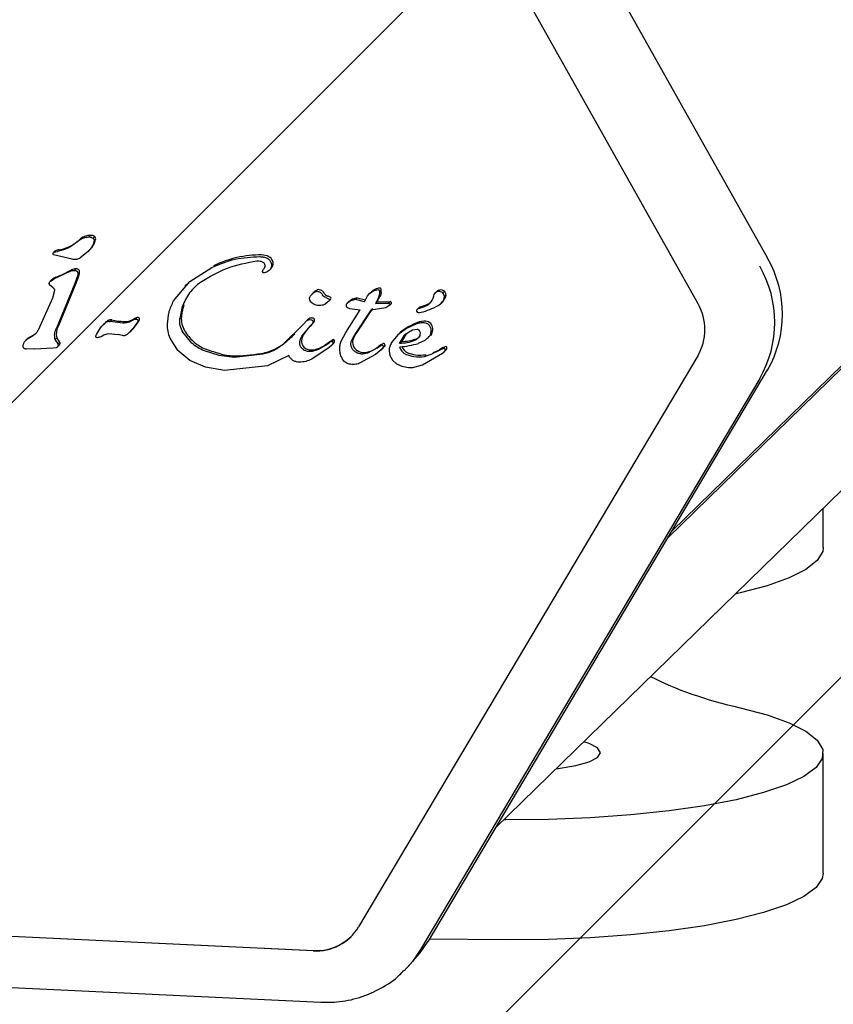
# Model space of a CAD drawing. Units: millimetres. Extents: x 5 to 1916, y 85 to 1872.
# Drawn here: x 480 to 486, y 757 to 763 of the extents above; entities that cross this region are included whole.
import ezdxf

# ---------------------------------------------------------------- set-up
doc = ezdxf.new("R2010")
doc.units = ezdxf.units.MM
doc.header["$LTSCALE"] = 100

msp = doc.modelspace()

# ---------------------------------------------------------------- hatches: boundary and pattern name
at = {"linetype": 'Continuous'}
h = msp.add_hatch(dxfattribs=at)
h.set_pattern_fill('ANSI31', scale=1.6, style=0)
edge = h.paths.add_edge_path(flags=0)
edge.add_line((53.6752, 202.1139), (890.489, 202.1139))
edge.add_arc((797.0821, 237.8231), 100, 339.07825, 360)
edge.add_line((897.0821, 237.8231), (897.0821, 815.8231))
edge.add_arc((797.0821, 815.8231), 100, 0, 20.92175)
edge.add_line((890.489, 851.5324), (53.6752, 851.5324))
edge.add_arc((147.0821, 815.8231), 100, 159.07825, 180)
edge.add_line((47.0821, 815.8231), (47.0821, 237.8231))
edge.add_arc((147.0821, 237.8231), 100, 180, 200.92175)

# ---------------------------------------------------------------- linework, layer by layer
at = {"color": 7, "linetype": 'Continuous', "lineweight": 25}
for p, q in [((483.4494, 757.7164), (554.2098, 826.7995)), ((484.5963, 759.6479), (550.9302, 824.4094)), ((484.5719, 759.6068), (550.9058, 824.3683)), ((485.2204, 761.427), (483.0126, 765.3568)), ((482.5578, 765.0614), (484.7655, 761.1316)), ((480.7496, 761.5534), (480.7388, 761.5428)), ((480.8139, 761.5741), (480.8031, 761.5636)), ((480.8405, 761.5659), (480.8296, 761.5553)), ((480.6941, 761.4186), (480.5727, 761.4467)), ((480.5836, 761.4723), (480.5728, 761.4616)), ((480.5752, 761.4634), (480.5843, 761.4671)), ((480.5843, 761.4671), (480.5976, 761.4701)), ((480.6367, 761.4796), (480.5976, 761.4701)), ((480.797, 761.47), (480.7467, 761.4278)), ((480.8007, 761.4735), (480.8116, 761.4841)), ((481.4586, 761.2729), (481.6032, 761.3651)), ((480.6787, 761.3394), (480.5757, 761.2904)), ((480.5757, 761.2904), (480.5865, 761.3009)), ((480.6896, 761.35), (480.6787, 761.3394)), ((480.7187, 761.3569), (480.7079, 761.3463)), ((480.7298, 761.3145), (480.7116, 761.2601)), ((481.9577, 761.3338), (481.9424, 761.3302)), ((481.9757, 761.3452), (481.9866, 761.3558)), ((480.571, 761.2322), (480.5462, 761.2526)), ((480.562, 761.2862), (480.5511, 761.2756)), ((480.5518, 761.2762), (480.5757, 761.2904)), ((480.5626, 761.2868), (480.5518, 761.2762)), ((480.7116, 761.2601), (480.5916, 760.97)), ((480.7224, 761.2707), (480.6024, 760.9806)), ((481.3541, 761.1484), (481.4586, 761.2729)), ((481.4385, 761.2562), (481.4263, 761.2443)), ((480.5788, 761.2142), (480.5651, 761.1657)), ((482.2672, 761.2033), (482.2563, 761.1927)), ((482.2889, 761.2194), (482.2781, 761.2088)), ((482.3443, 761.1688), (482.3616, 761.1618)), ((482.5955, 761.1423), (482.6163, 761.1805)), ((482.6163, 761.1805), (482.6286, 761.1951)), ((482.6358, 761.2025), (482.6236, 761.1906)), ((482.6286, 761.1951), (482.6447, 761.2065)), ((482.6447, 761.2065), (482.6618, 761.2145)), ((482.6618, 761.2145), (482.6771, 761.2193)), ((482.6771, 761.2193), (482.6876, 761.2206)), ((482.694, 761.1916), (482.6862, 761.1645)), ((482.6947, 761.2094), (482.694, 761.1916)), ((483.0661, 761.2087), (483.0553, 761.1982)), ((483.1164, 761.2102), (483.1056, 761.1996)), ((483.1274, 761.1858), (483.1166, 761.1752)), ((480.5651, 761.1657), (480.4719, 760.9567)), ((481.4104, 761.1107), (481.3937, 761.033)), ((482.3653, 761.146), (482.3403, 761.1264)), ((482.3621, 761.1428), (482.373, 761.1534)), ((482.4918, 761.1396), (482.4806, 761.1287)), ((482.4926, 761.1404), (482.4818, 761.1298)), ((482.4918, 761.1396), (482.4926, 761.1404)), ((482.5483, 761.1672), (482.5375, 761.1567)), ((482.5955, 761.1423), (482.5375, 761.1567)), ((482.5483, 761.1672), (482.6019, 761.154)), ((482.6862, 761.1645), (482.6683, 761.1313)), ((482.6792, 761.1418), (482.6683, 761.1313)), ((482.6683, 761.1313), (482.7525, 761.1318)), ((482.6792, 761.1418), (482.7633, 761.1424)), ((482.7611, 761.1194), (482.7344, 761.1028)), ((482.7633, 761.1426), (482.7525, 761.132)), ((482.7719, 761.1299), (482.7611, 761.1194)), ((482.9502, 761.0976), (482.9872, 761.1113)), ((482.9611, 761.1082), (482.998, 761.1219)), ((483.0945, 761.1314), (483.1053, 761.1419)), ((482.4742, 760.9413), (482.5675, 761.09)), ((482.4859, 761.1038), (482.4993, 761.0983)), ((482.4993, 761.0983), (482.5675, 761.09)), ((482.6385, 761.0865), (482.531, 760.9274)), ((482.6493, 761.0971), (482.5418, 760.938)), ((482.7344, 761.1028), (482.6385, 761.0865)), ((482.948, 761.1006), (482.9372, 761.09)), ((482.95, 761.102), (482.9392, 761.0915)), ((482.948, 761.1006), (482.95, 761.102)), ((480.5916, 760.97), (480.6024, 760.9806)), ((480.9096, 761.005), (480.8987, 760.9944)), ((480.9406, 761.013), (480.9514, 761.0236)), ((481.0235, 761.0033), (480.9406, 761.013)), ((481.0235, 761.0033), (481.0344, 761.0139)), ((481.0998, 761.0323), (481.089, 761.0218)), ((481.089, 761.0218), (481.1018, 761.0276)), ((481.1207, 761.0132), (481.0936, 760.9726)), ((481.1045, 760.9832), (481.0936, 760.9726)), ((481.1126, 761.0381), (481.1018, 761.0276)), ((482.2016, 760.9983), (482.0612, 760.8599)), ((482.189, 760.9179), (482.2449, 760.9857)), ((482.2016, 760.9983), (482.2191, 761.0176)), ((482.2299, 761.0281), (482.2191, 761.0176)), ((482.238, 761.0255), (482.2513, 761.0244)), ((482.2571, 760.9996), (482.2449, 760.9857)), ((482.247, 760.9877), (482.2509, 760.9914)), ((482.2509, 760.9914), (482.2579, 760.9983)), ((482.9304, 760.9956), (482.8699, 760.9677)), ((480.4415, 760.9221), (480.3942, 760.8933)), ((480.8697, 760.9103), (480.8827, 760.9164)), ((480.8827, 760.9164), (480.899, 760.9256)), ((480.9308, 760.9342), (480.9939, 760.928)), ((481.019, 760.9219), (480.9939, 760.928)), ((481.0936, 760.9726), (481.0507, 760.9278)), ((481.0676, 760.9429), (481.0785, 760.9535)), ((481.4721, 760.8727), (481.4151, 760.9423)), ((482.4448, 760.8858), (482.4742, 760.9413)), ((482.511, 760.888), (482.531, 760.9274)), ((482.8138, 760.9262), (482.7724, 760.8763)), ((482.8699, 760.9677), (482.8138, 760.9262)), ((482.8293, 760.9415), (482.8184, 760.9309)), ((482.8252, 760.8707), (482.8577, 760.9234)), ((482.8686, 760.934), (482.8361, 760.8813)), ((482.8577, 760.9234), (482.882, 760.9446)), ((482.8686, 760.934), (482.8577, 760.9234)), ((482.882, 760.9446), (482.9095, 760.9588)), ((482.9095, 760.9588), (482.9389, 760.9632)), ((482.9922, 760.8921), (483.0206, 760.9206)), ((483.0054, 760.9026), (483.0176, 760.9146)), ((480.4019, 760.9011), (480.3911, 760.8904)), ((480.3942, 760.8933), (480.405, 760.9038)), ((480.4019, 760.9011), (480.405, 760.9038)), ((480.5821, 760.8969), (480.5929, 760.9074)), ((480.6021, 760.8675), (480.5821, 760.8969)), ((480.5983, 760.848), (480.6022, 760.8517)), ((480.6111, 760.8608), (480.6003, 760.8502)), ((480.6129, 760.878), (480.6021, 760.8675)), ((480.6022, 760.8517), (480.6092, 760.8585)), ((480.8697, 760.9103), (480.8571, 760.9079)), ((481.3805, 760.825), (481.3311, 760.9051)), ((482.341, 760.8577), (482.2959, 760.8315)), ((482.341, 760.8577), (482.3657, 760.875)), ((482.3781, 760.8837), (482.3657, 760.875)), ((482.3831, 760.8596), (482.3662, 760.8447)), ((482.3939, 760.8702), (482.3831, 760.8596)), ((482.3955, 760.8946), (482.3847, 760.8841)), ((482.6756, 760.8392), (482.7082, 760.8606)), ((482.6864, 760.8497), (482.6756, 760.8392)), ((482.7191, 760.848), (482.7045, 760.8291)), ((482.719, 760.8712), (482.7082, 760.8606)), ((482.7299, 760.8585), (482.7191, 760.848)), ((482.8361, 760.8813), (482.8252, 760.8707)), ((482.9482, 760.8712), (482.9922, 760.8921)), ((480.4505, 760.8356), (480.3952, 760.8333)), ((480.4505, 760.8356), (480.5686, 760.8413)), ((480.5686, 760.8413), (480.5896, 760.8432)), ((481.4585, 760.7602), (481.3805, 760.825)), ((481.6499, 760.7921), (481.554, 760.823)), ((481.7491, 760.779), (481.6499, 760.7921)), ((481.9346, 760.7999), (481.7491, 760.779)), ((482.1034, 760.7922), (481.9652, 760.7256)), ((482.3662, 760.8447), (482.2527, 760.7683)), ((482.2959, 760.8315), (482.2558, 760.8189)), ((484.7655, 760.7899), (482.5578, 757.072)), ((482.6673, 760.7989), (482.5649, 760.7411)), ((482.6167, 760.8065), (482.5849, 760.8012)), ((482.6756, 760.8392), (482.6167, 760.8065)), ((482.7045, 760.8291), (482.6673, 760.7989)), ((482.7056, 760.83), (482.7178, 760.842)), ((482.7563, 760.8232), (482.7622, 760.7909)), ((482.7622, 760.7909), (482.779, 760.7619)), ((482.9742, 760.7323), (483.1033, 760.8078)), ((483.0732, 760.8193), (483.0358, 760.8021)), ((483.0358, 760.8021), (483.0466, 760.8127)), ((483.1142, 760.8399), (483.0732, 760.8193)), ((483.1033, 760.8078), (483.1138, 760.8159)), ((483.115, 760.8169), (483.1188, 760.8206)), ((483.1188, 760.8206), (483.1258, 760.8275)), ((483.1213, 760.8327), (483.1198, 760.8376)), ((481.5616, 760.7153), (481.4585, 760.7602)), ((481.9652, 760.7256), (481.6862, 760.695)), ((482.779, 760.7619), (482.8054, 760.7383)), ((482.8054, 760.7383), (482.8402, 760.7218)), ((482.8402, 760.7218), (482.8821, 760.7144)), ((482.9104, 760.7147), (482.9742, 760.7323)), ((481.6862, 760.695), (481.5616, 760.7153)), ((482.8821, 760.7144), (482.9104, 760.7147)), ((483.012, 756.9799), (485.2198, 760.6979)), ((485.2192, 760.6971), (485.2198, 760.6979)), ((485.1686, 760.6418), (482.9609, 756.9239)), ((485.5821, 759.5421), (485.5821, 759.7986)), ((485.5821, 757.421), (485.5821, 758.202)), ((483.5162, 757.7694), (483.5037, 757.7695)), ((477.8489, 757.1296), (482.2644, 756.9178)), ((482.2618, 756.9153), (477.8464, 757.1272)), ((483.0115, 756.9792), (483.012, 756.9799)), ((483.5162, 756.9883), (483.0192, 756.9919)), ((482.878, 756.812), (482.9291, 756.868)), ((477.897, 756.7933), (482.3124, 756.5814))]:
    msp.add_line(p, q, dxfattribs=at)
at = {"color": 7, "linetype": 'Continuous', "lineweight": 25, "flags": 128}
for points in [[(480.5836, 761.4723), (480.5841, 761.4726), (480.586, 761.474)], [(485.2192, 761.4251), (485.2204, 761.4266), (485.2204, 761.427)], [(482.3761, 761.1566), (482.3733, 761.1537), (482.373, 761.1534)], [(480.9096, 761.005), (480.916, 761.011), (480.9258, 761.0194)], [(480.6111, 760.8608), (480.6101, 760.8595), (480.6092, 760.8585)], [(485.5821, 759.5421), (485.5785, 759.5162), (485.5428, 759.4567), (485.4695, 759.3989), (485.36, 759.3438), (485.2163, 759.2926), (485.0413, 759.2461)], [(485.0413, 758.4981), (485.2163, 758.4516), (485.36, 758.4003), (485.4695, 758.3452), (485.5428, 758.2874), (485.5785, 758.2279), (485.5759, 758.168), (485.535, 758.1087), (485.4567, 758.0512), (485.3424, 757.9965), (485.1943, 757.9459), (485.0152, 757.9001), (484.8087, 757.8601), (484.5786, 757.8267), (484.3294, 757.8005), (484.0659, 757.782), (483.7931, 757.7716), (483.5162, 757.7694)], [(483.8436, 758.1013), (483.8571, 758.1029), (483.971, 758.1219), (484.0584, 758.1465), (484.1133, 758.1752), (484.1321, 758.206), (484.1133, 758.2368), (484.0584, 758.2656), (484.0236, 758.277)], [(485.5821, 757.421), (485.5759, 757.3869), (485.535, 757.3276), (485.4567, 757.2701), (485.3424, 757.2155), (485.1943, 757.1648), (485.0152, 757.1191), (484.8087, 757.0791), (484.5786, 757.0457), (484.3294, 757.0195), (484.0659, 757.001), (483.7931, 756.9905), (483.5162, 756.9883)], [(482.9291, 756.868), (482.9586, 756.9026), (483.0115, 756.9792)], [(482.9609, 756.9239), (482.9077, 756.8468), (482.8539, 756.7869)]]:
    msp.add_lwpolyline(points, dxfattribs=at)
at = {"color": 7, "linetype": 'Continuous', "lineweight": 25}
for centre, radius, start, end in [((480.5656, 761.7364), 0.2595, 288.40991, 315.15616), ((480.8086, 761.4807), 0.0936, 86.73911, 129.03449), ((480.8154, 761.532), 0.0421, 53.54506, 92.11035), ((480.8256, 761.5505), 0.0215, 346.94274, 46.07922), ((480.5734, 761.7117), 0.2337, 278.60905, 288.50161), ((480.7218, 761.5757), 0.1282, 314.39292, 346.41546), ((480.6107, 761.4265), 0.0535, 106.88372, 117.44317), ((480.6225, 761.3876), 0.0942, 98.61066, 106.87239), ((481.9169, 760.7632), 0.6833, 89.17638, 116.3106), ((481.9252, 761.3359), 0.1105, 64.13571, 89.23789), ((481.9508, 761.3885), 0.052, 23.84386, 64.20233), ((484.5889, 761.0611), 0.7279, 329.99633, 30.00367), ((481.9502, 761.3929), 0.052, 314.42668, 350.78596), ((481.9584, 761.3918), 0.0437, 350.5704, 24.00174), ((484.5346, 761.0079), 0.7321, 329.99633, 30.00367), ((480.6172, 761.2218), 0.0849, 111.18531, 130.02121), ((480.1553, 762.3398), 1.1248, 292.53885, 298.35631), ((480.7189, 761.2914), 0.0655, 90.1446, 116.59112), ((480.721, 761.3353), 0.0217, 53.61201, 96.0424), ((480.335, 761.4308), 0.4191, 337.54891, 345.39726), ((480.7232, 761.3382), 0.0181, 12.91746, 53.98613), ((480.7055, 761.3341), 0.0362, 345.54554, 12.88842), ((482.3356, 761.1331), 0.0981, 118.43993, 134.30232), ((482.2981, 761.1871), 0.0336, 54.07713, 105.81145), ((482.2835, 761.166), 0.0592, 31.04091, 54.54003), ((482.3689, 761.2174), 0.0405, 210.99941, 250.14514), ((482.2709, 760.9446), 0.2494, 65.96463, 70.25777), ((482.3686, 761.1632), 0.00998, 318.76098, 67.25995), ((482.748, 761.0687), 0.1748, 121.92367, 128.38881), ((482.6986, 761.1479), 0.0814, 108.54711, 121.88724), ((482.7818, 760.8999), 0.3431, 105.88626, 108.55297), ((482.0741, 761.4873), 0.6968, 330.2751, 333.3775), ((482.6977, 761.1953), 0.0359, 88.75751, 105.79823), ((482.6983, 761.2252), 0.00593, 25.80123, 88.28468), ((482.6867, 761.2195), 0.0189, 1.42567, 26.0786), ((482.5629, 761.2167), 0.1427, 354.15273, 1.31331), ((482.9537, 761.2015), 0.0962, 290.38221, 353.39565), ((483.0814, 761.171), 0.0375, 49.73506, 148.77558), ((483.0921, 761.1808), 0.0381, 50.31938, 132.99489), ((483.0416, 761.1855), 0.0757, 296.01272, 352.17637), ((483.052, 761.1963), 0.0762, 314.44086, 352.07856), ((483.0809, 761.1739), 0.0357, 2.20323, 46.22371), ((483.0918, 761.1844), 0.0357, 2.20323, 46.22371), ((482.5644, 761.0628), 0.1056, 98.75552, 132.78992), ((482.7631, 761.1332), 0.00941, 339.80452, 88.59719), ((482.9758, 761.0686), 0.0422, 110.3586, 127.65138), ((482.8823, 761.4422), 0.3774, 282.54358, 300.66627), ((482.9647, 761.212), 0.096, 290.30971, 309.73667), ((484.4696, 760.9608), 0.3417, 329.99633, 30.00367), ((481.5525, 761.0306), 0.1486, 175.02384, 211.54878), ((482.9449, 761.0826), 0.0105, 122.80302, 268.62505), ((482.9649, 761.058), 0.0422, 110.3586, 127.65138), ((482.9482, 761.1458), 0.0738, 267.22607, 282.57684), ((480.6916, 760.9318), 0.1017, 151.35884, 193.87823), ((480.9423, 760.9986), 0.0266, 69.94506, 128.38838), ((481.0356, 761.3849), 0.3711, 256.88186, 269.80251), ((481.0409, 761.1159), 0.1022, 266.30348, 305.15318), ((480.902, 761.1343), 0.2526, 314.31451, 323.26936), ((481.1453, 760.9494), 0.0946, 110.2281, 118.72492), ((480.9161, 761.1384), 0.2441, 320.51486, 331.98983), ((481.1208, 761.0191), 0.0208, 85.96309, 113.45771), ((481.1216, 761.0287), 0.0111, 333.72863, 86.30575), ((482.461, 760.7698), 0.3056, 134.3226, 148.71941), ((482.2491, 761.0091), 0.027, 90.55848, 135.21788), ((482.2497, 760.9721), 0.0641, 78.88068, 90.81952), ((482.2012, 761.0563), 0.0811, 314.31572, 325.31849), ((482.2598, 761.0234), 0.0117, 8.09166, 78.67379), ((482.2505, 761.0221), 0.0211, 325.63186, 8.14625), ((482.9744, 760.7928), 0.2078, 116.79339, 134.2999), ((483.2778, 760.195), 0.8782, 112.53379, 116.87872), ((482.9876, 760.8938), 0.1215, 86.18762, 112.40882), ((482.9921, 760.9656), 0.0495, 2.83929, 85.91874), ((479.6587, 762.1813), 1.4795, 300.29363, 302.43974), ((481.7011, 761.1202), 0.322, 211.29339, 227.36005), ((481.4341, 761.6582), 1.0137, 309.00007, 314.31243), ((482.2847, 760.877), 0.0993, 148.75572, 172.78087), ((482.6911, 760.8374), 0.18, 146.01754, 160.1402), ((482.9797, 760.9652), 0.0619, 326.6649, 2.68034), ((480.6961, 760.9559), 0.114, 205.17866, 223.10305), ((480.5997, 760.8707), 0.0151, 319.19715, 29.27884), ((481.6456, 761.059), 0.2394, 227.21025, 250.28366), ((481.8848, 761.1018), 0.2976, 281.76172, 308.9893), ((482.2345, 760.8836), 0.0487, 173.07535, 218.32163), ((482.2477, 760.8935), 0.0652, 217.9614, 250.05016), ((482.2317, 761.0234), 0.1962, 292.49512, 307.73908), ((482.5484, 760.6147), 0.3208, 122.38342, 127.78386), ((482.2862, 761.028), 0.1686, 302.38344, 307.53964), ((482.3927, 760.8893), 0.00625, 62.10243, 126.80191), ((482.3731, 760.8909), 0.0294, 315.20999, 343.96327), ((482.3916, 760.8854), 0.01, 344.92431, 67.14411), ((482.5773, 760.8789), 0.0588, 160.49548, 201.92252), ((482.5849, 760.8816), 0.067, 201.6661, 240.34081), ((482.569, 760.9918), 0.1843, 288.52601, 309.56907), ((482.7852, 760.7347), 0.1516, 115.89844, 130.68238), ((482.718, 760.8593), 0.0119, 356.52509, 85.08556), ((482.7975, 761.354), 0.5059, 273.14422, 287.33732), ((482.8943, 760.865), 0.0709, 193.05813, 247.54691), ((482.9052, 760.8756), 0.0711, 201.25385, 247.51316), ((483.1946, 760.6612), 0.2017, 110.19363, 123.23301), ((483.1265, 760.846), 0.00468, 27.27425, 109.03186), ((483.1186, 760.8418), 0.0136, 6.43563, 27.99802), ((482.0862, 762.289), 1.546, 250.29135, 254.02637), ((481.7542, 761.1271), 0.3376, 253.92435, 270.96591), ((481.7438, 761.7668), 0.9774, 270.94184, 281.90505), ((482.2508, 760.9017), 0.0739, 249.93871, 282.32242), ((482.2139, 761.0667), 0.2431, 282.53102, 292.46852), ((482.5956, 760.9), 0.0882, 240.19491, 270.07509), ((482.5953, 760.9132), 0.1014, 270.22659, 288.55182), ((483.0082, 760.9458), 0.1385, 286.09902, 303.19962), ((483.1098, 760.8439), 0.0229, 314.34878, 339.58918), ((483.1162, 760.8415), 0.0161, 339.65861, 6.49562), ((482.2803, 757.2383), 0.3236, 266.73751, 329.053), ((482.2825, 757.2424), 0.3251, 266.80622, 314.1323)]:
    msp.add_arc(centre, radius, start, end, dxfattribs=at)
for centre, start_param, end_param in [((485.9821, 758.4815), 2.060542, 2.079411), ((485.9821, 759.2626), 3.846168, 4.222644)]:
    msp.add_ellipse(centre, major_axis=(2, 0), ratio=0.433178, start_param=start_param, end_param=end_param, dxfattribs=at)
for points in [[(480.7388, 761.5428), (480.7484, 761.5492), (480.7677, 761.5621), (480.7913, 761.5631), (480.8031, 761.5636)], [(480.8031, 761.5636), (480.8078, 761.5633), (480.8173, 761.5629), (480.8255, 761.5579), (480.8296, 761.5553)], [(480.8296, 761.5553), (480.8309, 761.5539), (480.8334, 761.5511), (480.8356, 761.5459), (480.8365, 761.5404), (480.836, 761.5368), (480.8357, 761.535)], [(480.7388, 761.5428), (480.7237, 761.5293), (480.6935, 761.5023), (480.6557, 761.4872), (480.6367, 761.4796)], [(480.8357, 761.535), (480.8316, 761.5227), (480.8236, 761.498), (480.8058, 761.4793), (480.797, 761.47)], [(480.5727, 761.4467), (480.5722, 761.4473), (480.5711, 761.4486), (480.5702, 761.451), (480.5697, 761.4534), (480.5698, 761.4559), (480.5704, 761.4582), (480.5716, 761.4604), (480.5732, 761.4622), (480.5745, 761.463), (480.5752, 761.4634)], [(480.7467, 761.4278), (480.7429, 761.4252), (480.7353, 761.4201), (480.7219, 761.4163), (480.7079, 761.4153), (480.6987, 761.4175), (480.6941, 761.4186)], [(481.6032, 761.3651), (481.6528, 761.3861), (481.7521, 761.4281), (481.8613, 761.4333), (481.9159, 761.4359)], [(481.9159, 761.4359), (481.9239, 761.4353), (481.94, 761.4342), (481.9551, 761.4279), (481.9626, 761.4248)], [(481.9626, 761.4248), (481.9653, 761.4233), (481.9707, 761.4204), (481.9776, 761.4143), (481.9835, 761.4072), (481.9862, 761.4017), (481.9876, 761.399)], [(481.5299, 761.2697), (481.5863, 761.304), (481.6992, 761.3726), (481.8308, 761.396), (481.8965, 761.4078)], [(481.8965, 761.4078), (481.9034, 761.4079), (481.9171, 761.4083), (481.9295, 761.4018), (481.9357, 761.3986)], [(481.9357, 761.3986), (481.9373, 761.3974), (481.9406, 761.395), (481.9442, 761.3901), (481.9466, 761.3846), (481.9471, 761.3807), (481.9473, 761.3787)], [(481.9473, 761.3787), (481.9471, 761.3742), (481.9467, 761.365), (481.9418, 761.3574), (481.9394, 761.3537)], [(481.9907, 761.374), (481.9896, 761.3696), (481.9875, 761.3607), (481.98, 761.3491), (481.9702, 761.3396), (481.9619, 761.3357), (481.9577, 761.3338)], [(481.9876, 761.399), (481.989, 761.3949), (481.9919, 761.3867), (481.9912, 761.3783), (481.9908, 761.374)], [(480.6787, 761.3394), (480.6834, 761.3414), (480.6926, 761.3454), (480.7028, 761.346), (480.7079, 761.3463)], [(480.7079, 761.3463), (480.7092, 761.3464), (480.7118, 761.3466), (480.7158, 761.3458), (480.7196, 761.3444), (480.7219, 761.343), (480.723, 761.3422)], [(480.723, 761.3422), (480.7239, 761.3415), (480.7256, 761.3402), (480.7276, 761.3376), (480.7292, 761.3347), (480.7297, 761.3327), (480.73, 761.3316)], [(480.73, 761.3316), (480.7305, 761.3288), (480.7315, 761.323), (480.7303, 761.3173), (480.7298, 761.3145)], [(481.9424, 761.3302), (481.9418, 761.3302), (481.9405, 761.3302), (481.9386, 761.3307), (481.9368, 761.3316), (481.9353, 761.3329), (481.9341, 761.3345), (481.9334, 761.3364), (481.933, 761.3383), (481.9332, 761.3396), (481.9332, 761.3402)], [(481.9332, 761.3402), (481.9339, 761.3427), (481.9351, 761.3475), (481.938, 761.3516), (481.9394, 761.3537)], [(480.5462, 761.2526), (480.5456, 761.2547), (480.5444, 761.259), (480.5451, 761.2655), (480.5474, 761.2716), (480.5503, 761.2747), (480.5518, 761.2762)], [(480.571, 761.2322), (480.5724, 761.231), (480.575, 761.2288), (480.5777, 761.2243), (480.5791, 761.2192), (480.5789, 761.2159), (480.5788, 761.2142)], [(482.2411, 761.152), (482.2403, 761.1539), (482.2388, 761.1577), (482.2383, 761.1639), (482.2393, 761.1699), (482.2411, 761.1734), (482.2421, 761.1752)], [(482.2421, 761.1752), (482.247, 761.1819), (482.2569, 761.1954), (482.271, 761.2043), (482.2781, 761.2088)], [(482.2781, 761.2088), (482.2806, 761.2093), (482.2854, 761.2104), (482.293, 761.2098), (482.3004, 761.2078), (482.3048, 761.205), (482.307, 761.2037)], [(482.307, 761.2037), (482.3102, 761.2012), (482.3165, 761.1961), (482.3211, 761.1894), (482.3234, 761.186)], [(482.3443, 761.1688), (482.3401, 761.1707), (482.3316, 761.1746), (482.3261, 761.1822), (482.3234, 761.186)], [(482.6876, 761.2206), (482.6882, 761.2206), (482.6892, 761.2204), (482.6907, 761.2197), (482.692, 761.2187), (482.6925, 761.2177), (482.6928, 761.2173)], [(482.6928, 761.2173), (482.6933, 761.216), (482.6944, 761.2135), (482.6946, 761.2108), (482.6947, 761.2094)], [(481.3139, 760.9957), (481.316, 761.0226), (481.3202, 761.0763), (481.3428, 761.1244), (481.3541, 761.1484)], [(482.262, 761.129), (482.2577, 761.1321), (482.2491, 761.1383), (482.2438, 761.1474), (482.2411, 761.152)], [(482.3403, 761.1264), (482.3342, 761.1236), (482.3219, 761.1179), (482.3013, 761.1162), (482.2806, 761.1193), (482.2682, 761.1258), (482.262, 761.1291)], [(482.3616, 761.1618), (482.3623, 761.1614), (482.3638, 761.1607), (482.3655, 761.159), (482.3668, 761.1569), (482.3676, 761.1547), (482.3679, 761.1523), (482.3676, 761.15), (482.3667, 761.1478), (482.3658, 761.1466), (482.3653, 761.146)], [(482.4818, 761.1298), (482.4812, 761.1292), (482.4799, 761.1281), (482.4785, 761.1259), (482.4774, 761.1235), (482.4772, 761.1218), (482.477, 761.1209)], [(482.477, 761.1209), (482.477, 761.1192), (482.4769, 761.1158), (482.4787, 761.111), (482.4816, 761.1066), (482.4843, 761.1046), (482.4857, 761.1036)], [(482.5375, 761.1567), (482.5271, 761.1542), (482.5065, 761.1494), (482.49, 761.1363), (482.4818, 761.1298)], [(482.7525, 761.132), (482.7533, 761.1319), (482.7547, 761.1318), (482.7568, 761.1309), (482.7587, 761.1296), (482.7602, 761.1279), (482.7612, 761.1259), (482.7617, 761.1237), (482.7618, 761.1214), (482.7613, 761.12), (482.7611, 761.1194)], [(480.8512, 760.9283), (480.8596, 760.9435), (480.8765, 760.9739), (480.9021, 760.9972), (480.915, 761.0089)], [(480.915, 761.0089), (480.9168, 761.0101), (480.9205, 761.0127), (480.9271, 761.0145), (480.9339, 761.0148), (480.9384, 761.0136), (480.9406, 761.013)], [(481.089, 761.0218), (481.079, 761.0159), (481.059, 761.0042), (481.0353, 761.0036), (481.0235, 761.0033)], [(481.1018, 761.0276), (481.1033, 761.0281), (481.1064, 761.0293), (481.1098, 761.0292), (481.1115, 761.0292)], [(481.1115, 761.0292), (481.1124, 761.0291), (481.1142, 761.0288), (481.1167, 761.0276), (481.1189, 761.0259), (481.1205, 761.0236), (481.1216, 761.0211), (481.122, 761.0184), (481.1218, 761.0156), (481.1211, 761.014), (481.1207, 761.0132)], [(481.3311, 760.9051), (481.3259, 760.9199), (481.3154, 760.9494), (481.3144, 760.9803), (481.3139, 760.9957)], [(481.4151, 760.9423), (481.4078, 760.9567), (481.3933, 760.9855), (481.3935, 761.0172), (481.3937, 761.033)], [(482.2191, 761.0176), (482.2204, 761.0187), (482.223, 761.0211), (482.2276, 761.0235), (482.2327, 761.0252), (482.2362, 761.0254), (482.238, 761.0255)], [(482.2513, 761.0244), (482.2524, 761.024), (482.2547, 761.0233), (482.2576, 761.021), (482.2598, 761.018), (482.2603, 761.0157), (482.2606, 761.0145)], [(482.2606, 761.0145), (482.2607, 761.0118), (482.2609, 761.0065), (482.2584, 761.0019), (482.2571, 760.9996)], [(482.9848, 761.0045), (482.9754, 761.0045), (482.9566, 761.0047), (482.9391, 760.9986), (482.9304, 760.9956)], [(483.0307, 760.9575), (483.0298, 760.9634), (483.028, 760.9752), (483.0174, 760.9904), (483.0025, 761.0014), (482.9907, 761.0034), (482.9848, 761.0045)], [(480.4719, 760.9567), (480.4681, 760.9498), (480.4604, 760.9361), (480.4478, 760.9268), (480.4415, 760.9221)], [(480.5821, 760.8969), (480.5803, 760.9097), (480.5766, 760.9352), (480.5866, 760.9584), (480.5916, 760.97)], [(480.8482, 760.9164), (480.8484, 760.9185), (480.8488, 760.9226), (480.8504, 760.9264), (480.8512, 760.9283)], [(480.8571, 760.9078), (480.8566, 760.9078), (480.8554, 760.9078), (480.8537, 760.9082), (480.8521, 760.909), (480.8508, 760.9101), (480.8496, 760.9114), (480.8488, 760.913), (480.8483, 760.9147), (480.8482, 760.9158), (480.8482, 760.9164)], [(480.899, 760.9256), (480.904, 760.9279), (480.9141, 760.9324), (480.9252, 760.9336), (480.9308, 760.9342)], [(481.0507, 760.9278), (481.0484, 760.9264), (481.0437, 760.9235), (481.0357, 760.9212), (481.0273, 760.9205), (481.0218, 760.9215), (481.019, 760.9219)], [(482.1753, 760.8789), (482.1766, 760.8858), (482.1791, 760.8996), (482.1857, 760.9118), (482.189, 760.9179)], [(482.9323, 760.8994), (482.9373, 760.9018), (482.9472, 760.9067), (482.9548, 760.9146), (482.9586, 760.9186)], [(482.9389, 760.9632), (482.9403, 760.963), (482.943, 760.9627), (482.947, 760.961), (482.9504, 760.9585), (482.9521, 760.9562), (482.953, 760.955)], [(482.9582, 760.938), (482.9578, 760.9325), (482.9571, 760.9214), (482.9508, 760.9125), (482.9477, 760.908)], [(482.953, 760.955), (482.9544, 760.9523), (482.9574, 760.947), (482.9579, 760.941), (482.9582, 760.938)], [(483.0206, 760.9206), (483.0238, 760.9263), (483.03, 760.9377), (483.0305, 760.9509), (483.0307, 760.9575)], [(480.3775, 760.842), (480.3768, 760.8435), (480.3754, 760.8465), (480.3745, 760.8514), (480.3743, 760.8564), (480.375, 760.8596), (480.3753, 760.8611)], [(480.3753, 760.8611), (480.3771, 760.8673), (480.3807, 760.8797), (480.3897, 760.8887), (480.3942, 760.8933)], [(480.5896, 760.8432), (480.5917, 760.8439), (480.5959, 760.8453), (480.5988, 760.8486), (480.6003, 760.8502)], [(480.6003, 760.8502), (480.6012, 760.8514), (480.603, 760.8539), (480.6041, 760.8584), (480.6039, 760.8631), (480.6027, 760.866), (480.6021, 760.8675)], [(481.554, 760.823), (481.5391, 760.8292), (481.5094, 760.8416), (481.4846, 760.8623), (481.4721, 760.8727)], [(482.0612, 760.8599), (482.042, 760.8462), (482.0036, 760.8187), (481.9576, 760.8062), (481.9346, 760.7999)], [(482.1855, 760.8428), (482.1836, 760.8455), (482.1799, 760.8508), (482.1765, 760.8599), (482.1747, 760.8694), (482.1751, 760.8758), (482.1753, 760.8789)], [(482.3781, 760.8837), (482.3786, 760.884), (482.3796, 760.8847), (482.3813, 760.885), (482.3831, 760.8849), (482.3842, 760.8845), (482.3848, 760.8842)], [(482.3905, 760.8722), (482.3897, 760.8699), (482.388, 760.8652), (482.3847, 760.8615), (482.3831, 760.8596)], [(482.3847, 760.8841), (482.3858, 760.8835), (482.3879, 760.8823), (482.39, 760.8792), (482.3911, 760.8757), (482.3907, 760.8734), (482.3905, 760.8722)], [(482.435, 760.8302), (482.4352, 760.8398), (482.4355, 760.859), (482.4417, 760.8769), (482.4448, 760.8858)], [(482.5118, 760.8464), (482.5098, 760.8533), (482.5057, 760.8673), (482.5092, 760.8811), (482.511, 760.888)], [(482.7082, 760.8606), (482.7089, 760.8605), (482.7105, 760.8603), (482.7126, 760.8594), (482.7146, 760.8581), (482.7163, 760.8565), (482.7176, 760.8546), (482.7186, 760.8525), (482.7191, 760.8503), (482.7191, 760.8487), (482.7191, 760.848)], [(482.7724, 760.8763), (482.7676, 760.8682), (482.7581, 760.852), (482.7569, 760.8328), (482.7563, 760.8232)], [(482.9477, 760.908), (482.9439, 760.9041), (482.9363, 760.8961), (482.9264, 760.8912), (482.9215, 760.8888)], [(480.3952, 760.8333), (480.3935, 760.8334), (480.3901, 760.8334), (480.3852, 760.8352), (480.3808, 760.838), (480.3786, 760.8406), (480.3775, 760.842)], [(482.135, 760.7573), (482.1315, 760.7593), (482.1245, 760.7632), (482.1157, 760.7716), (482.1083, 760.7812), (482.1051, 760.7886), (482.1034, 760.7922)], [(482.2146, 760.8217), (482.2091, 760.8242), (482.1979, 760.8291), (482.1896, 760.8383), (482.1855, 760.8428)], [(482.2558, 760.8189), (482.2489, 760.8179), (482.2351, 760.8159), (482.2215, 760.8197), (482.2146, 760.8217)], [(482.454, 760.7674), (482.4488, 760.7773), (482.4383, 760.7972), (482.4361, 760.8192), (482.435, 760.8302)], [(482.5409, 760.8129), (482.5347, 760.8172), (482.5221, 760.8259), (482.5153, 760.8395), (482.5118, 760.8464)], [(482.5849, 760.8012), (482.5772, 760.8017), (482.562, 760.8027), (482.5479, 760.8095), (482.5409, 760.8129)], [(483.1138, 760.8159), (483.1152, 760.8172), (483.118, 760.82), (483.1196, 760.8235), (483.1204, 760.8253)], [(483.1198, 760.8376), (483.1195, 760.8381), (483.1189, 760.839), (483.1174, 760.8399), (483.1157, 760.8403), (483.1147, 760.84), (483.1142, 760.8399)], [(483.1204, 760.8253), (483.1208, 760.8265), (483.1215, 760.8289), (483.1214, 760.8315), (483.1213, 760.8327)], [(482.1717, 760.7485), (482.1654, 760.749), (482.1528, 760.75), (482.1409, 760.7548), (482.135, 760.7573)], [(482.2527, 760.7683), (482.2399, 760.7625), (482.2144, 760.7508), (482.1859, 760.7493), (482.1717, 760.7485)], [(482.4964, 760.7364), (482.4921, 760.7377), (482.4836, 760.7402), (482.472, 760.7473), (482.4617, 760.7562), (482.4565, 760.7636), (482.454, 760.7674)], [(482.5649, 760.7411), (482.5538, 760.7377), (482.5316, 760.7308), (482.5081, 760.7345), (482.4964, 760.7364)]]:
    msp.add_open_spline(points, degree=3, dxfattribs=at)
for points, knots in [([(481.5299, 761.2697), (481.5039, 761.2481), (481.4516, 761.2046), (481.4242, 761.142), (481.4104, 761.1107)], [0, 0, 0, 0, 0.49914, 1, 1, 1, 1]), ([(482.7048, 761.2022), (482.7043, 761.1982), (482.7029, 761.1887), (482.6991, 761.18), (482.697, 761.1751)], [0, 0, 0, 0, 0.42798, 1, 1, 1, 1]), ([(481.4213, 761.1212), (481.4187, 761.1134), (481.4134, 761.0969), (481.4077, 761.071), (481.4056, 761.0527), (481.4045, 761.0435)], [0, 0, 0, 0, 0.310569, 0.654118, 1, 1, 1, 1]), ([(483.0314, 760.9312), (483.0286, 760.9269), (483.0245, 760.9209), (483.0189, 760.9163), (483.0173, 760.915)], [0, 0, 0, 0, 0.705303, 1, 1, 1, 1]), ([(482.7299, 760.8585), (482.728, 760.8551), (482.7246, 760.849), (482.7197, 760.8442), (482.7176, 760.8421)], [0, 0, 0, 0, 0.571533, 1, 1, 1, 1]), ([(482.9215, 760.8888), (482.9061, 760.8832), (482.8752, 760.8721), (482.8419, 760.8712), (482.8252, 760.8707)], [0, 0, 0, 0, 0.500004, 1, 1, 1, 1]), ([(482.9323, 760.8994), (482.9169, 760.8938), (482.886, 760.8826), (482.8527, 760.8817), (482.8361, 760.8813)], [0, 0, 0, 0, 0.500004, 1, 1, 1, 1]), ([(482.8672, 760.7994), (482.8835, 760.794), (482.9223, 760.7811), (482.982, 760.7818), (483.0197, 760.796), (483.0358, 760.8021)], [0, 0, 0, 0, 0.292503, 0.697067, 1, 1, 1, 1]), ([(482.8781, 760.81), (482.8944, 760.8043), (482.9334, 760.7909), (482.9739, 760.7947), (482.9974, 760.7969)], [0, 0, 0, 0, 0.41962, 1, 1, 1, 1]), ([(482.3124, 756.5814), (482.3465, 756.5812), (482.4314, 756.5806), (482.5655, 756.608), (482.7039, 756.6691), (482.8013, 756.7317), (482.8432, 756.7793), (482.8519, 756.7892)], [0, 0, 0, 0, 0.1706838, 0.4256589, 0.6801008, 0.9333661, 1, 1, 1, 1])]:
    msp.add_open_spline(points, degree=3, knots=knots, dxfattribs=at)

doc.saveas('drawing.dxf')
